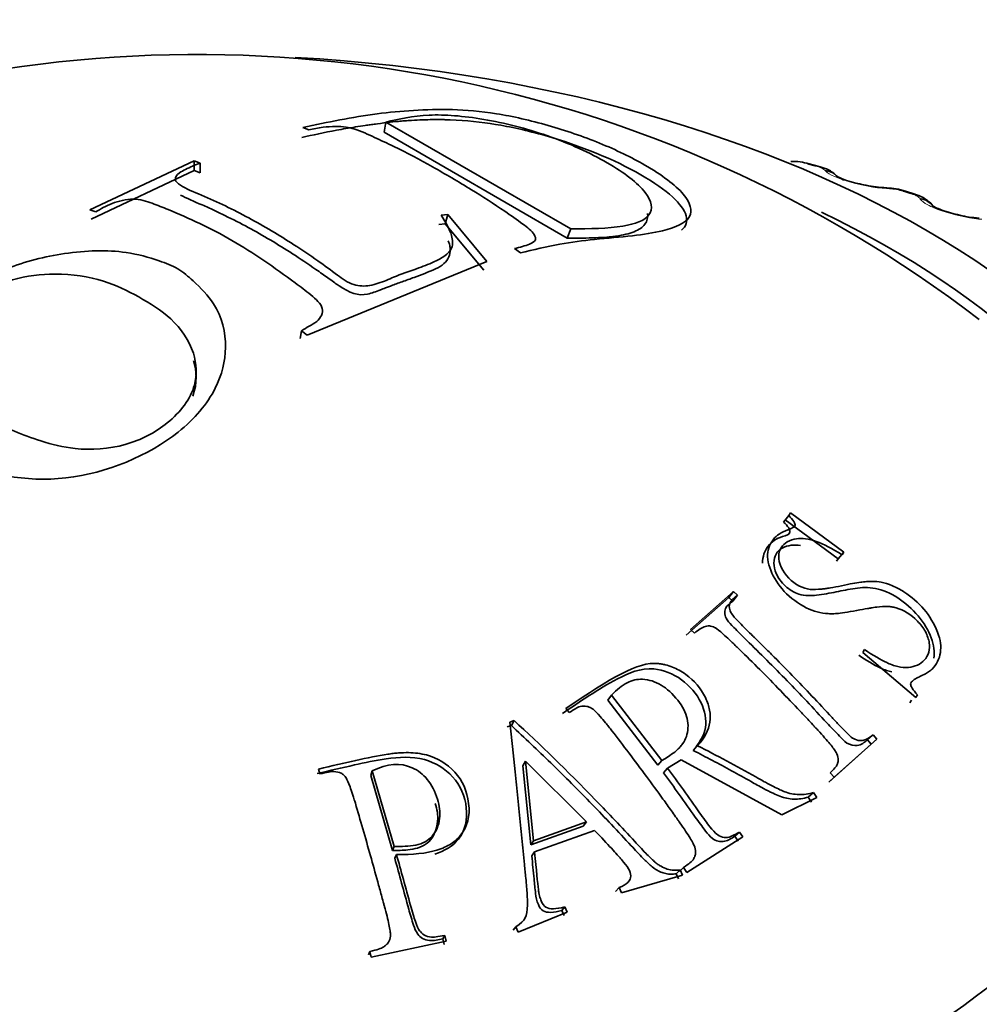
# Model space of a CAD drawing. Units: millimetres. Extents: x 0 to 2450, y 0 to 2763.
# Drawn here: x 1904 to 1913, y 752 to 761 of the extents above; entities that cross this region are included whole.
import ezdxf
from ezdxf import colors
from ezdxf.entities.mleader import LeaderData, LeaderLine
from ezdxf.math import Vec2, Vec3

# ---------------------------------------------------------------- set-up
doc = ezdxf.new("R2010")
doc.units = ezdxf.units.MM
doc.layers.add('DV6_Défaut', color=7, linetype='Continuous')
doc.layers.add('Défaut', color=7, linetype='Continuous')

# ---------------------------------------------------------------- blocks, each defined once
blk = doc.blocks.new('_DOT')
at = {"color": 0}
blk.add_line((0, 0), (-1, 0), dxfattribs=at)
at = {"color": 0, "const_width": 0.333}
blk.add_lwpolyline([(-0.1665, 0, 1), (0.1665, 0, 1)], format="xyb", close=True, dxfattribs=at)
blk = doc.blocks.new('SE5')
at = {"layer": 'DV6_Défaut', "color": 7, "linetype": 'Continuous', "lineweight": 35}
for p, q in [((1907.135, 759.8076), (1907.1517, 759.9025)), ((1907.1517, 759.9025), (1908.8783, 758.9044)), ((1906.431, 759.8303), (1906.3754, 759.853)), ((1907.135, 759.8076), (1908.8454, 758.8189)), ((1904.3842, 759.0831), (1905.3594, 759.5417)), ((1905.3594, 759.4488), (1905.3594, 759.5417)), ((1905.3594, 759.5417), (1905.4149, 759.5202)), ((1904.3971, 758.9949), (1905.3594, 759.4488)), ((1905.3594, 759.4488), (1905.4143, 759.4275)), ((1905.4143, 759.4275), (1905.4149, 759.5202)), ((1911.1874, 759.4915), (1911.1063, 759.5127)), ((1912.0838, 759.2324), (1912.0055, 759.2569)), ((1904.4398, 759.0632), (1904.3842, 759.0831)), ((1907.6678, 759.0322), (1907.7292, 759.0381)), ((1907.7049, 758.9513), (1907.7292, 759.0381)), ((1907.7292, 759.0381), (1908.0933, 758.5998)), ((1907.6439, 758.9454), (1907.7049, 758.9513)), ((1907.7049, 758.9513), (1908.0653, 758.5174)), ((1908.8454, 758.8189), (1908.8783, 758.9044)), ((1908.4076, 758.68), (1908.3535, 758.7203)), ((1908.0933, 758.5998), (1906.4164, 757.9101)), ((1906.3487, 757.8802), (1906.3623, 757.9533)), ((1906.4164, 757.9101), (1906.3623, 757.9533)), ((1910.8665, 756.1637), (1910.9145, 756.2264)), ((1910.9302, 756.2497), (1910.9145, 756.2264)), ((1911.4283, 755.8827), (1910.9302, 756.2497)), ((1911.3766, 755.8224), (1910.882, 756.1867)), ((1911.3766, 755.8224), (1911.4283, 755.8827)), ((1911.4127, 755.8595), (1911.4283, 755.8827)), ((1911.3611, 755.7994), (1911.3766, 755.8224)), ((1910.3974, 755.5167), (1909.9966, 755.1604)), ((1910.3539, 755.4601), (1910.3974, 755.5167)), ((1910.3909, 755.4254), (1910.4347, 755.4818)), ((1910.4347, 755.4818), (1910.3974, 755.5167)), ((1910.3539, 755.4601), (1909.9565, 755.1069)), ((1910.3909, 755.4254), (1910.3539, 755.4601)), ((1909.9966, 755.1604), (1910.0339, 755.1254)), ((1911.622, 754.9731), (1911.6065, 754.9467)), ((1911.6065, 754.9467), (1912.1011, 754.5246)), ((1909.2253, 754.4997), (1909.2589, 754.5481)), ((1909.6922, 753.8921), (1909.2253, 754.4997)), ((1909.7292, 753.9361), (1909.2589, 754.5481)), ((1912.045, 754.4747), (1912.0603, 754.501)), ((1912.1011, 754.5246), (1912.1165, 754.5511)), ((1908.8323, 754.4233), (1908.8637, 754.3842)), ((1908.349, 754.3099), (1908.3094, 754.2962)), ((1908.3231, 754.2638), (1908.349, 754.3099)), ((1908.3231, 754.2638), (1908.2839, 754.2502)), ((1911.3385, 753.7797), (1911.7393, 754.136)), ((1911.6497, 754.1305), (1911.7025, 754.1775)), ((1911.6862, 754.0894), (1911.6497, 754.1305)), ((1911.6862, 754.0894), (1911.7393, 754.136)), ((1911.7393, 754.136), (1911.7025, 754.1775)), ((1910.0233, 754.0301), (1910.0631, 754.0754)), ((1910.0348, 754.0428), (1910.0633, 754.0752)), ((1911.2888, 753.736), (1911.6862, 754.0894)), ((1908.4294, 753.8875), (1908.4559, 753.9308)), ((1908.5308, 753.1876), (1908.4559, 753.9308)), ((1908.4559, 753.9308), (1909.0249, 753.3626)), ((1909.6922, 753.8921), (1909.7292, 753.9361)), ((1909.7816, 753.8651), (1909.9085, 753.9425)), ((1909.9085, 753.9425), (1910.8502, 753.4279)), ((1906.5199, 753.8568), (1906.5336, 753.8114)), ((1907.0088, 753.7976), (1907.0231, 753.8398)), ((1907.2287, 753.1339), (1907.0231, 753.8398)), ((1908.5041, 753.1497), (1908.4294, 753.8875)), ((1909.7443, 753.8217), (1909.7816, 753.8651)), ((1911.3017, 753.8212), (1911.3385, 753.7797)), ((1907.2128, 753.0967), (1907.0088, 753.7976)), ((1911.2888, 753.736), (1911.3385, 753.7797)), ((1911.097, 753.5943), (1911.1452, 753.6368)), ((1911.1762, 753.5912), (1911.1452, 753.6368)), ((1910.8502, 753.4279), (1911.1762, 753.5912)), ((1911.1278, 753.549), (1911.097, 753.5943)), ((1909.0249, 753.3626), (1908.5308, 753.1876)), ((1908.994, 753.3232), (1909.0249, 753.3626)), ((1908.994, 753.3232), (1908.5041, 753.1497)), ((1908.5408, 753.0837), (1909.1014, 753.2823)), ((1910.411, 753.2291), (1910.4535, 753.2684)), ((1910.4845, 753.2229), (1910.4535, 753.2684)), ((1908.5041, 753.1497), (1908.5308, 753.1876)), ((1909.9637, 752.8911), (1910.4845, 753.2229)), ((1910.4418, 753.1838), (1910.411, 753.2291)), ((1907.2128, 753.0967), (1907.2287, 753.1339)), ((1908.5141, 753.0465), (1908.5408, 753.0837)), ((1907.2335, 753.0233), (1907.2495, 753.0599)), ((1909.8633, 752.8784), (1909.901, 752.9149)), ((1909.8947, 752.9001), (1909.9327, 752.9368)), ((1909.9231, 752.8665), (1909.901, 752.9149)), ((1909.9327, 752.9368), (1909.9637, 752.8911)), ((1909.3527, 752.7009), (1909.9231, 752.8665)), ((1909.8852, 752.8304), (1909.8632, 752.8784)), ((1909.2975, 752.7142), (1909.3306, 752.7492)), ((1909.3306, 752.7492), (1909.3527, 752.7009)), ((1908.7935, 752.536), (1908.8223, 752.5695)), ((1908.8154, 752.488), (1908.7935, 752.536)), ((1908.8444, 752.5212), (1908.8223, 752.5695)), ((1908.3876, 752.3338), (1908.8444, 752.5212)), ((1908.3405, 752.3502), (1908.3655, 752.3822)), ((1908.3655, 752.3822), (1908.3876, 752.3338)), ((1907.6817, 752.2701), (1907.7012, 752.3014)), ((1907.6952, 752.2187), (1907.6817, 752.2701)), ((1907.7147, 752.2496), (1907.7012, 752.3014)), ((1907.0143, 752.1), (1907.7147, 752.2496)), ((1906.9871, 752.1217), (1907.0008, 752.1518)), ((1907.0008, 752.1518), (1907.0143, 752.1))]:
    blk.add_line(p, q, dxfattribs=at)
at = {"layer": 'DV6_Défaut', "color": 7, "linetype": 'Continuous', "lineweight": 18}
for p, q in [((1911.2607, 759.4444), (1911.253, 759.4525)), ((1911.8557, 759.2797), (1911.8291, 759.2814)), ((1912.1439, 759.1829), (1912.1382, 759.1913)), ((1912.718, 758.9941), (1912.6908, 758.9969))]:
    blk.add_line(p, q, dxfattribs=at)
at = {"layer": 'DV6_Défaut', "color": 7, "linetype": 'Continuous', "lineweight": 35}
for centre, radius, start, end in [((1905.3874, 748.5153), 12.0192, 52.56363, 105.33038), ((1910.9498, 758.9969), 0.5382, 73.19806, 91.67367), ((1911.8338, 760.2178), 0.9268, 256.41534, 268.01275), ((1912.0763, 763.4941), 4.2125, 266.29297, 266.65192), ((1911.8252, 758.745), 0.5418, 70.68079, 89.28659), ((1912.7239, 759.8748), 0.8685, 254.47755, 266.19767), ((1913.1315, 763.4688), 4.4859, 264.07331, 264.42072)]:
    blk.add_arc(centre, radius, start, end, dxfattribs=at)
at = {"layer": 'DV6_Défaut', "color": 7, "linetype": 'Continuous', "lineweight": 18}
for centre, radius, start, end in [((1911.1317, 759.2923), 0.2009, 52.8504, 79.20118), ((1911.817, 758.7081), 0.5729, 73.08341, 86.12793)]:
    blk.add_arc(centre, radius, start, end, dxfattribs=at)
at = {"layer": 'DV6_Défaut', "color": 7, "linetype": 'Continuous', "lineweight": 35}
for centre, major_axis, ratio, start_param, end_param in [((1905.3621, 754.964), (9.6465, 0), 0.57735, 0, 1.473171), ((1905.3621, 754.964), (9.6465, 0), 0.57735, 1.81618, 6.283185), ((1911.1364, 759.2981), (-0.051, -0.1934), 0.339185, 3.141261, 3.162212), ((1911.7916, 759.0907), (-0.0124, -0.1996), 0.478297, 3.141311, 3.165419), ((1905.3621, 754.964), (-9.2, 0), 0.57735, 0, 4.022077), ((1912.6482, 758.8079), (-0.0201, -0.199), 0.426494, 3.141344, 3.165864), ((1905.3621, 754.8957), (-9.8092, 0), 0.57735, 0, 3.660703)]:
    blk.add_ellipse(centre, major_axis=major_axis, ratio=ratio, start_param=start_param, end_param=end_param, dxfattribs=at)
at = {"layer": 'DV6_Défaut', "color": 7, "linetype": 'Continuous', "lineweight": 18}
for centre, major_axis, ratio, start_param, end_param in [((1911.0561, 759.3191), (-0.0502, -0.1936), 0.334467, 3.152356, 3.393253), ((1911.1364, 759.2981), (-0.051, -0.1934), 0.339185, 3.162212, 3.394645), ((1911.219, 759.2609), (-0.1481, -0.1344), 0.931985, 3.1418, 3.833895), ((1911.2264, 759.2527), (-0.1477, -0.1348), 0.932458, 3.140609, 3.829631), ((1911.7916, 759.0907), (-0.0124, -0.1996), 0.478297, 2.869378, 3.141311), ((1911.8182, 759.0891), (-0.0121, -0.1996), 0.477578, 2.86676, 3.122754), ((1911.9462, 759.0659), (-0.0593, -0.191), 0.386752, 3.152042, 3.410366), ((1912.0237, 759.0417), (-0.0601, -0.1907), 0.391305, 3.145807, 3.412045), ((1912.0991, 759.0012), (-0.1683, -0.108), 0.944274, 3.141172, 3.967757), ((1912.1045, 758.9928), (-0.1681, -0.1084), 0.94474, 3.141105, 3.96374), ((1912.6482, 758.8079), (-0.0201, -0.199), 0.426494, 2.864071, 3.141344)]:
    blk.add_ellipse(centre, major_axis=major_axis, ratio=ratio, start_param=start_param, end_param=end_param, dxfattribs=at)
at = {"layer": 'DV6_Défaut', "color": 7, "linetype": 'Continuous', "lineweight": 35}
for points, knots in [([(1906.3754, 759.853), (1906.6059, 759.9013), (1906.9488, 759.9732), (1907.4123, 760.0148), (1907.7603, 760.0269), (1908.1703, 759.9937), (1908.6654, 759.881), (1909.1628, 759.7104), (1909.6289, 759.4836), (1909.9805, 759.2221), (1910.0369, 758.9922), (1909.7905, 758.89), (1909.457, 758.8354), (1909.1123, 758.8114), (1908.7581, 758.764), (1908.5301, 758.7093), (1908.4076, 758.68)], [0, 0, 0, 0, 0.125489, 0.186704, 0.25072, 0.313086, 0.375473, 0.437019, 0.500504, 0.581417, 0.660199, 0.749067, 0.809605, 0.874419, 0.932508, 1, 1, 1, 1]), ([(1906.3654, 759.7582), (1906.4673, 759.782), (1906.5756, 759.8051), (1906.7474, 759.837), (1906.8063, 759.8473), (1906.8968, 759.8617), (1906.9273, 759.8664), (1906.9737, 759.8732), (1906.9893, 759.8754), (1907.0127, 759.8787), (1907.0206, 759.8797), (1907.0363, 759.8819), (1907.0492, 759.8836), (1907.0755, 759.8871), (1907.1145, 759.8926), (1907.1983, 759.9023), (1907.2305, 759.9057), (1907.2856, 759.9108), (1907.305, 759.9125), (1907.3463, 759.9157), (1907.3733, 759.9176), (1907.4618, 759.9232), (1907.5278, 759.9253), (1907.6184, 759.9261), (1907.6472, 759.926), (1907.6882, 759.9254), (1907.7016, 759.9251), (1907.7274, 759.9245), (1907.7335, 759.9243), (1907.9018, 759.9182), (1908.0436, 759.9028), (1908.3055, 759.8603), (1908.4741, 759.8236), (1908.9683, 759.6829), (1909.285, 759.5535), (1909.7831, 759.266), (1909.9271, 759.1322), (1909.9699, 758.9751), (1909.9556, 758.9298), (1909.9123, 758.8922)], [0, 0, 0, 0, 0.090909, 0.090909, 0.136364, 0.136364, 0.159091, 0.159091, 0.170455, 0.170455, 0.176136, 0.176136, 0.181818, 0.181818, 0.227273, 0.227273, 0.25, 0.25, 0.261364, 0.261364, 0.272727, 0.272727, 0.318182, 0.318182, 0.340909, 0.340909, 0.352273, 0.352273, 0.363636, 0.363636, 0.454545, 0.454545, 0.545455, 0.545455, 0.727273, 0.727273, 0.909091, 0.909091, 1, 1, 1, 1]), ([(1908.8783, 758.9044), (1909.0537, 758.9061), (1909.3765, 758.9094), (1909.6607, 759.018), (1909.6237, 759.2437), (1909.248, 759.5279), (1908.6902, 759.7844), (1908.0502, 759.9475), (1907.5048, 759.9879), (1907.2737, 759.932), (1907.1517, 759.9025)], [0, 0, 0, 0, 0.135943, 0.250138, 0.369768, 0.499097, 0.629359, 0.748685, 0.86739, 1, 1, 1, 1]), ([(1908.3535, 758.7203), (1908.4024, 758.7329), (1908.4799, 758.7529), (1908.5745, 758.8035), (1908.5151, 758.8877), (1908.3963, 758.9754), (1908.2155, 759.1022), (1907.9337, 759.2842), (1907.5847, 759.4877), (1907.2901, 759.6473), (1907.04, 759.7605), (1906.91, 759.8243), (1906.7727, 759.8609), (1906.6666, 759.8638), (1906.5498, 759.8548), (1906.4741, 759.8392), (1906.431, 759.8303)], [0, 0, 0, 0, 0.067092, 0.106352, 0.164095, 0.191467, 0.264335, 0.395796, 0.548174, 0.700681, 0.774893, 0.850831, 0.874261, 0.90411, 0.945385, 1, 1, 1, 1]), ([(1905.4149, 759.5202), (1905.368, 759.5011), (1905.2985, 759.4729), (1905.2066, 759.4226), (1905.1635, 759.3668), (1905.2494, 759.2907), (1905.4324, 759.2197), (1905.6514, 759.1218), (1905.8656, 759.0099), (1906.0825, 758.8901), (1906.295, 758.7553), (1906.506, 758.6159), (1906.6768, 758.4875), (1906.8312, 758.3744), (1906.9922, 758.3654), (1907.0793, 758.3972), (1907.1562, 758.422), (1907.2667, 758.4753), (1907.4255, 758.5263), (1907.6287, 758.6028), (1907.7852, 758.698), (1907.77, 758.8669), (1907.7066, 758.9695), (1907.6678, 759.0322)], [0, 0, 0, 0, 0.042183, 0.062578, 0.096176, 0.124582, 0.185575, 0.249668, 0.313065, 0.374577, 0.435177, 0.499822, 0.554428, 0.593136, 0.624102, 0.645257, 0.666283, 0.687202, 0.750204, 0.800329, 0.874851, 0.923535, 1, 1, 1, 1]), ([(1911.366, 759.3913), (1911.3593, 759.4004), (1911.3429, 759.4227), (1911.2949, 759.452), (1911.2427, 759.4768), (1911.2012, 759.4867), (1911.1856, 759.4903)], [0, 0, 0, 0, 0.141179, 0.400687, 0.806587, 1, 1, 1, 1]), ([(1911.6161, 759.3169), (1911.5894, 759.3223), (1911.5351, 759.3334), (1911.455, 759.3571), (1911.3958, 759.3797), (1911.369, 759.3933), (1911.3644, 759.397), (1911.3644, 759.3969)], [0, 0, 0, 0, 0.196305, 0.465478, 0.700065, 0.888786, 1, 1, 1, 1]), ([(1906.3623, 757.9533), (1906.3863, 757.9676), (1906.4345, 757.9965), (1906.532, 758.0489), (1906.5919, 758.1648), (1906.4485, 758.2921), (1906.1601, 758.5077), (1905.7099, 758.8218), (1905.2608, 759.0274), (1904.971, 759.1441), (1904.7989, 759.1999), (1904.5775, 759.147), (1904.4858, 759.0912), (1904.4398, 759.0632)], [0, 0, 0, 0, 0.031146, 0.062562, 0.123572, 0.185833, 0.248779, 0.500033, 0.751544, 0.81452, 0.876887, 0.938151, 1, 1, 1, 1]), ([(1905.2328, 759.2211), (1905.285, 759.1921), (1905.3609, 759.1608), (1905.4724, 759.1113), (1905.5085, 759.0949), (1905.5789, 759.0622), (1905.6086, 759.0481), (1905.7999, 758.9548), (1905.9314, 758.8837), (1906.21, 758.718), (1906.3433, 758.6321), (1906.5363, 758.4982), (1906.5729, 758.4716), (1906.6262, 758.4334), (1906.6437, 758.4209), (1906.6783, 758.3966), (1906.6884, 758.3895), (1906.8097, 758.3089), (1906.893, 758.2743), (1906.9999, 758.3004), (1907.0201, 758.3061), (1907.0583, 758.3186), (1907.0836, 758.3285), (1907.1022, 758.3365), (1907.116, 758.3417), (1907.1433, 758.3516), (1907.1534, 758.3553), (1907.1757, 758.3635), (1907.193, 758.3699), (1907.2333, 758.3852), (1907.2672, 758.3977), (1907.3381, 758.4236), (1907.3804, 758.4388), (1907.4804, 758.4749), (1907.5492, 758.5023), (1907.6766, 758.5584), (1907.7208, 758.5989), (1907.748, 758.6636), (1907.7524, 758.687), (1907.7513, 758.7245), (1907.7497, 758.7373), (1907.7453, 758.7572), (1907.7435, 758.764), (1907.7392, 758.7776), (1907.735, 758.7888), (1907.734, 758.7914)], [0, 0, 0, 0, 0.076923, 0.076923, 0.115385, 0.115385, 0.153846, 0.153846, 0.307692, 0.307692, 0.461538, 0.461538, 0.5, 0.5, 0.519231, 0.519231, 0.538462, 0.538462, 0.615385, 0.615385, 0.634615, 0.634615, 0.653846, 0.653846, 0.673077, 0.673077, 0.682692, 0.682692, 0.692308, 0.692308, 0.730769, 0.730769, 0.769231, 0.769231, 0.846154, 0.846154, 0.923077, 0.923077, 0.961538, 0.961538, 0.980769, 0.980769, 0.990385, 0.990385, 1, 1, 1, 1]), ([(1912.2658, 759.1069), (1912.2632, 759.1127), (1912.2537, 759.134), (1912.2184, 759.1655), (1912.1632, 759.204), (1912.1163, 759.2208), (1912.0834, 759.232)], [0, 0, 0, 0, 0.07328, 0.30902, 0.588014, 1, 1, 1, 1]), ([(1912.4914, 759.038), (1912.46, 759.0457), (1912.4034, 759.0598), (1912.3264, 759.0868), (1912.2759, 759.1094), (1912.2567, 759.1213), (1912.2541, 759.123), (1912.2541, 759.123)], [0, 0, 0, 0, 0.242353, 0.510058, 0.736614, 0.916448, 1, 1, 1, 1]), ([(1908.8454, 758.8189), (1908.9456, 758.8183), (1909.0336, 758.8189), (1909.1473, 758.823), (1909.1822, 758.8248), (1909.23, 758.8285), (1909.2452, 758.8299), (1909.2741, 758.8329), (1909.2837, 758.834), (1909.3683, 758.8461), (1909.4252, 758.8599), (1909.5156, 758.8968), (1909.5477, 758.9178), (1909.5929, 758.9777), (1909.601, 759.0109), (1909.595, 759.0471)], [0, 0, 0, 0, 0.2, 0.2, 0.3, 0.3, 0.35, 0.35, 0.4, 0.4, 0.6, 0.6, 0.8, 0.8, 1, 1, 1, 1]), ([(1905.2065, 758.5313), (1905.2595, 758.5), (1905.378, 758.3957), (1905.6011, 758.1684), (1905.684, 757.8109), (1905.5807, 757.384), (1905.1506, 756.8789), (1904.3601, 756.5404), (1903.5774, 756.573), (1903.2409, 756.6974), (1902.9484, 756.8637), (1902.7158, 757.0682), (1902.6014, 757.4553), (1902.7311, 757.8682), (1903.067, 758.2529), (1903.5737, 758.5466), (1904.1572, 758.6966), (1904.6705, 758.7142), (1904.9958, 758.6214), (1905.1536, 758.5625), (1905.2065, 758.5313)], [0, 0, 0, 0, 0.024071, 0.06291, 0.125505, 0.182203, 0.250609, 0.373326, 0.432777, 0.498291, 0.498864, 0.562972, 0.624072, 0.683704, 0.749563, 0.815699, 0.87475, 0.937263, 0.97595, 1, 1, 1, 1]), ([(1904.8409, 758.2686), (1904.7362, 758.3267), (1904.5068, 758.4387), (1904.0991, 758.5014), (1903.6114, 758.4443), (1903.1877, 758.2206), (1902.917, 757.9042), (1902.9109, 757.6066), (1903.1147, 757.3541), (1903.3121, 757.2074), (1903.5941, 757.0476), (1903.8484, 756.9372), (1904.277, 756.8271), (1904.7283, 756.8592), (1905.1532, 757.0861), (1905.3966, 757.4109), (1905.3744, 757.7722), (1905.1739, 758.0681), (1904.9476, 758.2094), (1904.8409, 758.2686)], [0, 0, 0, 0, 0.057723, 0.125109, 0.178743, 0.249732, 0.312401, 0.373814, 0.420575, 0.498702, 0.500051, 0.578231, 0.624595, 0.687069, 0.74871, 0.819599, 0.873849, 0.941222, 1, 1, 1, 1]), ([(1910.9145, 756.2264), (1910.9567, 756.188), (1910.9772, 756.148), (1910.9724, 756.1275), (1910.9659, 756.1204), (1910.9433, 756.1059), (1910.9209, 756.0964), (1910.8756, 756.0806), (1910.8492, 756.0679), (1910.8036, 756.0375), (1910.7875, 756.0239), (1910.732, 755.9521), (1910.7145, 755.8989), (1910.7192, 755.7789), (1910.7456, 755.7049), (1910.8226, 755.5698), (1910.875, 755.5081), (1911.0134, 755.3954), (1911.0915, 755.3528), (1911.1893, 755.3221), (1911.223, 755.3151), (1911.2749, 755.3096), (1911.2924, 755.3086), (1911.319, 755.3084), (1911.328, 755.3085), (1911.3459, 755.3092), (1911.3596, 755.3102), (1911.3997, 755.3136), (1911.4665, 755.323), (1911.5895, 755.3458), (1911.6233, 755.3522), (1911.6635, 755.3595), (1911.6752, 755.3616), (1911.6951, 755.3649), (1911.7184, 755.3685), (1911.7737, 755.3751), (1911.807, 755.3768), (1911.852, 755.3753), (1911.8662, 755.3741), (1911.8929, 755.3702), (1911.8989, 755.3695), (1911.9903, 755.3432), (1912.0559, 755.3037), (1912.1482, 755.2081), (1912.1729, 755.1752), (1912.2098, 755.1073), (1912.2229, 755.0669), (1912.2327, 755.006), (1912.2313, 754.9772), (1912.2159, 754.9231), (1912.1988, 754.8944), (1912.1464, 754.8351), (1912.0944, 754.8122), (1912.0012, 754.8043), (1911.9687, 754.8067), (1911.9012, 754.8216), (1911.8575, 754.8382), (1911.7745, 754.8779), (1911.7053, 754.9186), (1911.622, 754.9731)], [0, 0, 0, 0, 0.03125, 0.03125, 0.046875, 0.046875, 0.0625, 0.0625, 0.09375, 0.09375, 0.125, 0.125, 0.1875, 0.1875, 0.25, 0.25, 0.3125, 0.3125, 0.375, 0.375, 0.40625, 0.40625, 0.421875, 0.421875, 0.429688, 0.429688, 0.4375, 0.4375, 0.5, 0.5, 0.53125, 0.53125, 0.546875, 0.546875, 0.5625, 0.5625, 0.59375, 0.59375, 0.609375, 0.609375, 0.625, 0.625, 0.6875, 0.6875, 0.71875, 0.71875, 0.75, 0.75, 0.78125, 0.78125, 0.8125, 0.8125, 0.875, 0.875, 0.90625, 0.90625, 0.9375, 0.9375, 1, 1, 1, 1]), ([(1910.8665, 756.1637), (1910.8848, 756.1468), (1910.9156, 756.1185), (1910.9373, 756.0477), (1910.8181, 756.0259), (1910.7116, 755.9516), (1910.6686, 755.8424), (1910.6706, 755.7795)], [0, 0, 0, 0, 0.0983508, 0.1651065, 0.3315096, 0.6656651, 1, 1, 1, 1]), ([(1912.1165, 754.5511), (1912.0742, 754.5956), (1912.0521, 754.6358), (1912.0543, 754.6607), (1912.0597, 754.6694), (1912.0746, 754.6834), (1912.0807, 754.6881), (1912.0916, 754.6955), (1912.0955, 754.698), (1912.1038, 754.7031), (1912.1124, 754.7079), (1912.1155, 754.7096), (1912.1244, 754.714), (1912.1543, 754.729), (1912.1767, 754.7401), (1912.2059, 754.756), (1912.2184, 754.7637), (1912.2393, 754.7782), (1912.2432, 754.7805), (1912.2978, 754.8359), (1912.3236, 754.8875), (1912.3401, 755.0034), (1912.3341, 755.0592), (1912.2448, 755.2939), (1912.1329, 755.4213), (1911.9554, 755.5362), (1911.9201, 755.5551), (1911.8496, 755.5849), (1911.8054, 755.5977), (1911.7534, 755.6082), (1911.7246, 755.6108), (1911.6768, 755.6107), (1911.6601, 755.6101), (1911.6252, 755.6075), (1911.5993, 755.6047), (1911.5421, 755.5972), (1911.4868, 755.5866), (1911.3699, 755.5618), (1911.3349, 755.5553), (1911.2885, 755.5477), (1911.2741, 755.5456), (1911.2541, 755.5428), (1911.2477, 755.542), (1911.2354, 755.5406), (1911.2348, 755.5405), (1911.1373, 755.5307), (1911.0862, 755.5308), (1910.942, 755.6034), (1910.8788, 755.67), (1910.812, 755.815), (1910.8141, 755.8792), (1910.8579, 755.9483), (1910.8771, 755.9666), (1910.925, 755.9944), (1910.9615, 756.005), (1911.0907, 756.0243), (1911.2323, 755.977), (1911.4127, 755.8595)], [0, 0, 0, 0, 0.03125, 0.03125, 0.046875, 0.046875, 0.054688, 0.054688, 0.058594, 0.058594, 0.0625, 0.0625, 0.078125, 0.078125, 0.09375, 0.09375, 0.109375, 0.109375, 0.125, 0.125, 0.1875, 0.1875, 0.25, 0.25, 0.375, 0.375, 0.40625, 0.40625, 0.4375, 0.4375, 0.46875, 0.46875, 0.484375, 0.484375, 0.5, 0.5, 0.5625, 0.5625, 0.59375, 0.59375, 0.609375, 0.609375, 0.617188, 0.617188, 0.625, 0.625, 0.6875, 0.6875, 0.75, 0.75, 0.8125, 0.8125, 0.84375, 0.84375, 0.875, 0.875, 1, 1, 1, 1]), ([(1912.2706, 754.8938), (1912.2779, 754.9513), (1912.2552, 755.1525), (1912.0066, 755.4418), (1911.7198, 755.5622), (1911.5326, 755.549), (1911.3582, 755.5117), (1911.1914, 755.4808), (1911.0273, 755.4695), (1910.8752, 755.5607), (1910.7681, 755.7096), (1910.7708, 755.8862), (1910.8979, 755.9523), (1910.9939, 755.9503), (1911.0232, 755.9465)], [0, 0, 0, 0, 0.082277, 0.254911, 0.343741, 0.432788, 0.522272, 0.611751, 0.682803, 0.735583, 0.788574, 0.874929, 0.962955, 1, 1, 1, 1]), ([(1911.7025, 754.1775), (1911.6679, 754.1487), (1911.6388, 754.1317), (1911.6045, 754.1232), (1911.5818, 754.1219), (1911.5432, 754.1283), (1911.5171, 754.1416), (1911.4957, 754.1567), (1911.4729, 754.1778), (1911.4256, 754.2259), (1911.4076, 754.2446), (1911.3773, 754.2767), (1911.3666, 754.2881), (1911.3442, 754.3123), (1911.328, 754.3298), (1911.2567, 754.4071), (1911.194, 754.4741), (1911.07, 754.605), (1911.0135, 754.6639), (1910.8829, 754.7982), (1910.8185, 754.8636), (1910.723, 754.9591), (1910.6914, 754.9905), (1910.6444, 755.037), (1910.6287, 755.0524), (1910.6054, 755.0754), (1910.5976, 755.083), (1910.5821, 755.0982), (1910.5792, 755.1009), (1910.516, 755.1626), (1910.4752, 755.2033), (1910.4291, 755.2517), (1910.4162, 755.2658), (1910.4007, 755.2837), (1910.3961, 755.2891), (1910.3883, 755.299), (1910.3886, 755.2981), (1910.3698, 755.3257), (1910.3625, 755.3437), (1910.3591, 755.3701), (1910.3593, 755.3789), (1910.3621, 755.3961), (1910.3669, 755.4092), (1910.3761, 755.4288), (1910.3984, 755.4515), (1910.4347, 755.4818)], [0, 0, 0, 0, 0.0625, 0.0625, 0.09375, 0.09375, 0.125, 0.125, 0.1875, 0.1875, 0.21875, 0.21875, 0.234375, 0.234375, 0.25, 0.25, 0.375, 0.375, 0.5, 0.5, 0.625, 0.625, 0.6875, 0.6875, 0.71875, 0.71875, 0.734375, 0.734375, 0.75, 0.75, 0.8125, 0.8125, 0.84375, 0.84375, 0.859375, 0.859375, 0.875, 0.875, 0.90625, 0.90625, 0.921875, 0.921875, 0.9375, 0.9375, 1, 1, 1, 1]), ([(1911.6497, 754.1305), (1911.6219, 754.1066), (1911.5733, 754.0649), (1911.4595, 754.0868), (1911.3713, 754.1847), (1911.2476, 754.3129), (1911.0863, 754.4888), (1910.8988, 754.683), (1910.7122, 754.8733), (1910.5428, 755.0384), (1910.419, 755.1628), (1910.3403, 755.242), (1910.3107, 755.3085), (1910.326, 755.3764), (1910.3651, 755.4059), (1910.3909, 755.4254)], [0, 0, 0, 0, 0.07056, 0.123085, 0.166467, 0.248401, 0.376112, 0.499285, 0.62719, 0.750177, 0.830691, 0.875392, 0.905447, 0.937623, 1, 1, 1, 1]), ([(1910.0339, 755.1254), (1910.0705, 755.16), (1910.1044, 755.1815), (1910.1532, 755.1942), (1910.1691, 755.1951), (1910.2002, 755.1903), (1910.2233, 755.1798), (1910.2447, 755.1667), (1910.2688, 755.1475), (1910.3193, 755.1028), (1910.3385, 755.0853), (1910.371, 755.0549), (1910.3824, 755.0441), (1910.4064, 755.0211), (1910.4244, 755.0036), (1910.494, 754.9357), (1910.5568, 754.8737), (1910.6842, 754.7462), (1910.7537, 754.6757), (1910.8748, 754.5512), (1910.9361, 754.4873), (1911.0292, 754.3891), (1911.0604, 754.3559), (1911.1075, 754.3055), (1911.1233, 754.2886), (1911.1469, 754.2631), (1911.1548, 754.2546), (1911.1707, 754.2375), (1911.1747, 754.2331), (1911.2338, 754.1691), (1911.2716, 754.126), (1911.3144, 754.0739), (1911.3263, 754.0587), (1911.3408, 754.0389), (1911.3451, 754.0329), (1911.3524, 754.0218), (1911.3525, 754.0221), (1911.369, 753.9929), (1911.3754, 753.9736), (1911.3779, 753.945), (1911.3775, 753.9355), (1911.3744, 753.9167), (1911.3694, 753.9018), (1911.3614, 753.883), (1911.3398, 753.8572), (1911.3017, 753.8212)], [0, 0, 0, 0, 0.0625, 0.0625, 0.09375, 0.09375, 0.125, 0.125, 0.1875, 0.1875, 0.21875, 0.21875, 0.234375, 0.234375, 0.25, 0.25, 0.375, 0.375, 0.5, 0.5, 0.625, 0.625, 0.6875, 0.6875, 0.71875, 0.71875, 0.734375, 0.734375, 0.75, 0.75, 0.8125, 0.8125, 0.84375, 0.84375, 0.859375, 0.859375, 0.875, 0.875, 0.90625, 0.90625, 0.921875, 0.921875, 0.9375, 0.9375, 1, 1, 1, 1]), ([(1910.0631, 754.0754), (1910.1284, 754.1452), (1910.166, 754.2185), (1910.1834, 754.3313), (1910.1827, 754.3694), (1910.1686, 754.4464), (1910.1579, 754.4801), (1910.0915, 754.6136), (1910.033, 754.6829), (1909.9129, 754.7705), (1909.8712, 754.7934), (1909.8063, 754.8187), (1909.7842, 754.8256), (1909.7505, 754.8337), (1909.7392, 754.836), (1909.7163, 754.84), (1909.699, 754.8422), (1909.5049, 754.8627), (1909.256, 754.7098), (1908.8323, 754.4233)], [0, 0, 0, 0, 0.125, 0.125, 0.1875, 0.1875, 0.25, 0.25, 0.375, 0.375, 0.4375, 0.4375, 0.46875, 0.46875, 0.484375, 0.484375, 0.5, 0.5, 1, 1, 1, 1]), ([(1911.8796, 754.7642), (1911.8455, 754.7718), (1911.7392, 754.808), (1911.6374, 754.8751), (1911.5693, 754.92)], [0, 0, 0, 0, 0.330575, 1, 1, 1, 1]), ([(1910.0233, 754.0301), (1910.0736, 754.0971), (1910.1668, 754.2212), (1910.1136, 754.4893), (1909.929, 754.7103), (1909.6055, 754.8376), (1909.2259, 754.6675), (1908.967, 754.4894), (1908.8024, 754.3761)], [0, 0, 0, 0, 0.134617, 0.249599, 0.37486, 0.499621, 0.681877, 1, 1, 1, 1]), ([(1909.2589, 754.5481), (1909.3087, 754.5998), (1909.3567, 754.638), (1909.4285, 754.6749), (1909.4524, 754.6838), (1909.5005, 754.6948), (1909.5188, 754.6972), (1909.6093, 754.6923), (1909.6668, 754.6748), (1909.7766, 754.6099), (1909.8329, 754.5573), (1909.9227, 754.4416), (1909.9524, 754.3844), (1909.9796, 754.2714), (1909.9744, 754.2072), (1909.9499, 754.1372), (1909.9382, 754.1146), (1909.9153, 754.0817), (1909.9067, 754.0709), (1909.8925, 754.0551), (1909.8876, 754.0498), (1909.8772, 754.0394), (1909.8681, 754.031), (1909.8508, 754.0154), (1909.8061, 753.9839), (1909.7292, 753.9361)], [0, 0, 0, 0, 0.125, 0.125, 0.1875, 0.1875, 0.25, 0.25, 0.375, 0.375, 0.5, 0.5, 0.625, 0.625, 0.75, 0.75, 0.8125, 0.8125, 0.84375, 0.84375, 0.859375, 0.859375, 0.875, 0.875, 1, 1, 1, 1]), ([(1908.8637, 754.3842), (1908.8874, 754.4002), (1908.9075, 754.4129), (1908.9326, 754.427), (1908.9401, 754.4308), (1908.9535, 754.4369), (1908.9532, 754.4374), (1908.9871, 754.4463), (1909.0085, 754.4472), (1909.0391, 754.441), (1909.0491, 754.4376), (1909.0685, 754.4284), (1909.0831, 754.4184), (1909.1032, 754.4028), (1909.1258, 754.3799), (1909.1697, 754.3297), (1909.186, 754.3103), (1909.2128, 754.2773), (1909.2222, 754.2657), (1909.2418, 754.241), (1909.256, 754.2228), (1909.3147, 754.1471), (1909.3677, 754.078), (1909.475, 753.9362), (1909.5335, 753.858), (1909.6356, 753.7199), (1909.6873, 753.6491), (1909.7657, 753.5404), (1909.792, 753.5037), (1909.8317, 753.4481), (1909.8449, 753.4294), (1909.8649, 753.4013), (1909.8715, 753.3919), (1909.8849, 753.373), (1909.8883, 753.3682), (1909.938, 753.2975), (1909.9694, 753.2502), (1910.004, 753.1932), (1910.0134, 753.1765), (1910.0244, 753.155), (1910.0275, 753.1485), (1910.0328, 753.1365), (1910.033, 753.1369), (1910.0434, 753.1051), (1910.0457, 753.0847), (1910.042, 753.0555), (1910.0396, 753.046), (1910.0323, 753.0274), (1910.0239, 753.013), (1910.0118, 752.9952), (1909.9826, 752.9708), (1909.9327, 752.9368)], [0, 0, 0, 0, 0.03125, 0.03125, 0.046875, 0.046875, 0.0625, 0.0625, 0.09375, 0.09375, 0.109375, 0.109375, 0.125, 0.125, 0.1875, 0.1875, 0.21875, 0.21875, 0.234375, 0.234375, 0.25, 0.25, 0.375, 0.375, 0.5, 0.5, 0.625, 0.625, 0.6875, 0.6875, 0.71875, 0.71875, 0.734375, 0.734375, 0.75, 0.75, 0.8125, 0.8125, 0.84375, 0.84375, 0.859375, 0.859375, 0.875, 0.875, 0.90625, 0.90625, 0.921875, 0.921875, 0.9375, 0.9375, 1, 1, 1, 1]), ([(1908.3094, 754.2962), (1908.3257, 754.1458), (1908.342, 753.9903), (1908.3665, 753.7493), (1908.3748, 753.6677), (1908.3914, 753.5019), (1908.4004, 753.4123), (1908.4164, 753.2522), (1908.4245, 753.171), (1908.4369, 753.0473), (1908.4411, 753.0058), (1908.4474, 752.9431), (1908.4496, 752.9221), (1908.4538, 752.88), (1908.4551, 752.8674), (1908.4642, 752.7782), (1908.4683, 752.7275), (1908.4719, 752.6651), (1908.4726, 752.6465), (1908.4732, 752.622), (1908.4733, 752.6144), (1908.4733, 752.6003), (1908.4735, 752.6029), (1908.4695, 752.4686), (1908.4599, 752.4505), (1908.3655, 752.3822)], [0, 0, 0, 0, 0.25, 0.25, 0.375, 0.375, 0.5, 0.5, 0.625, 0.625, 0.6875, 0.6875, 0.71875, 0.71875, 0.75, 0.75, 0.8125, 0.8125, 0.84375, 0.84375, 0.859375, 0.859375, 0.875, 0.875, 1, 1, 1, 1]), ([(1909.901, 752.9149), (1909.8597, 752.9076), (1909.8192, 752.9101), (1909.7601, 752.9285), (1909.7406, 752.9371), (1909.7119, 752.9536), (1909.7024, 752.9597), (1909.6836, 752.973), (1909.6696, 752.9843), (1909.6464, 753.004), (1909.6214, 753.0278), (1909.5745, 753.0755), (1909.5572, 753.0934), (1909.5196, 753.1331), (1909.4928, 753.162), (1909.4148, 753.2466), (1909.3531, 753.3128), (1909.2307, 753.4422), (1909.1767, 753.4986), (1908.8444, 753.8409), (1908.5895, 754.0877), (1908.349, 754.3099)], [0, 0, 0, 0, 0.0625, 0.0625, 0.09375, 0.09375, 0.109375, 0.109375, 0.125, 0.125, 0.1875, 0.1875, 0.21875, 0.21875, 0.25, 0.25, 0.375, 0.375, 0.5, 0.5, 1, 1, 1, 1]), ([(1909.8632, 752.8784), (1909.8471, 752.8764), (1909.8156, 752.8725), (1909.7666, 752.8782), (1909.7188, 752.893), (1909.6721, 752.9175), (1909.616, 752.96), (1909.5402, 753.0363), (1909.4183, 753.1665), (1909.2614, 753.3364), (1909.0122, 753.5958), (1908.7024, 753.9077), (1908.4464, 754.148), (1908.3231, 754.2638)], [0, 0, 0, 0, 0.025494, 0.049798, 0.073826, 0.098531, 0.124792, 0.173074, 0.249854, 0.376957, 0.499927, 0.75908, 1, 1, 1, 1]), ([(1907.2495, 753.0599), (1907.4004, 753.0548), (1907.5273, 753.0689), (1907.6783, 753.1152), (1907.7222, 753.1348), (1907.7779, 753.1702), (1907.7948, 753.183), (1907.8253, 753.2105), (1907.8351, 753.2202), (1907.9139, 753.3237), (1907.9383, 753.4165), (1907.9096, 753.6538), (1907.8679, 753.7476), (1907.7211, 753.9086), (1907.6328, 753.9614), (1907.4775, 754.0022), (1907.4219, 754.0094), (1907.3322, 754.011), (1907.3012, 754.01), (1907.2531, 754.0062), (1907.2367, 754.0046), (1907.2035, 754.0006), (1907.1809, 753.9973), (1906.9843, 753.9661), (1906.7706, 753.9179), (1906.5199, 753.8568)], [0, 0, 0, 0, 0.125, 0.125, 0.1875, 0.1875, 0.21875, 0.21875, 0.25, 0.25, 0.375, 0.375, 0.5, 0.5, 0.625, 0.625, 0.6875, 0.6875, 0.71875, 0.71875, 0.734375, 0.734375, 0.75, 0.75, 1, 1, 1, 1]), ([(1911.097, 753.5943), (1911.0746, 753.5887), (1911.0314, 753.5779), (1910.9636, 753.5744), (1910.8974, 753.5816), (1910.8319, 753.6006), (1910.7594, 753.634), (1910.6696, 753.68), (1910.5412, 753.7517), (1910.3827, 753.8406), (1910.2027, 753.9374), (1910.0827, 753.9995), (1910.0233, 754.0301)], [0, 0, 0, 0, 0.068939, 0.132585, 0.192292, 0.249701, 0.308655, 0.392065, 0.499958, 0.670249, 0.836923, 1, 1, 1, 1]), ([(1911.1452, 753.6368), (1911.0989, 753.6232), (1911.0533, 753.6172), (1910.9866, 753.6192), (1910.9646, 753.6217), (1910.9212, 753.6304), (1910.8918, 753.6396), (1910.8528, 753.6544), (1910.8172, 753.6707), (1910.7492, 753.7052), (1910.7242, 753.7183), (1910.6693, 753.748), (1910.6303, 753.7697), (1910.4227, 753.8871), (1910.2411, 753.9844), (1910.0631, 754.0754)], [0, 0, 0, 0, 0.125, 0.125, 0.1875, 0.1875, 0.25, 0.25, 0.375, 0.375, 0.4375, 0.4375, 0.5, 0.5, 1, 1, 1, 1]), ([(1907.6088, 753.0627), (1907.6955, 753.0898), (1907.8739, 753.1906), (1907.9342, 753.4973), (1907.8085, 753.7993), (1907.4975, 753.9847), (1907.1663, 753.9615), (1906.84, 753.8931), (1906.6255, 753.842), (1906.5099, 753.8145)], [0, 0, 0, 0, 0.122921, 0.268227, 0.413798, 0.547761, 0.705575, 0.841297, 1, 1, 1, 1]), ([(1907.0231, 753.8398), (1907.1675, 753.9076), (1907.2857, 753.9187), (1907.4509, 753.8443), (1907.4982, 753.8078), (1907.5772, 753.7107), (1907.6117, 753.6407), (1907.6517, 753.5124), (1907.6597, 753.4589), (1907.6451, 753.329), (1907.6221, 753.2743), (1907.5443, 753.1866), (1907.4968, 753.1597), (1907.3618, 753.1331), (1907.2995, 753.1338), (1907.2287, 753.1339)], [0, 0, 0, 0, 0.25, 0.25, 0.375, 0.375, 0.5, 0.5, 0.625, 0.625, 0.75, 0.75, 0.875, 0.875, 1, 1, 1, 1]), ([(1906.5336, 753.8114), (1906.5655, 753.8192), (1906.5922, 753.825), (1906.6247, 753.8307), (1906.6343, 753.8321), (1906.6509, 753.8338), (1906.6508, 753.8343), (1906.6899, 753.833), (1906.7123, 753.8276), (1906.741, 753.8129), (1906.7496, 753.8069), (1906.7653, 753.7926), (1906.7757, 753.779), (1906.789, 753.7586), (1906.8015, 753.7307), (1906.8233, 753.6714), (1906.8311, 753.6487), (1906.8435, 753.6103), (1906.8478, 753.5967), (1906.8565, 753.5681), (1906.8628, 753.5471), (1906.8885, 753.4596), (1906.9116, 753.38), (1906.9586, 753.2167), (1906.9842, 753.1268), (1907.0288, 752.9682), (1907.0514, 752.8871), (1907.0858, 752.7627), (1907.0973, 752.7208), (1907.1146, 752.6572), (1907.1204, 752.6359), (1907.1291, 752.6037), (1907.1321, 752.593), (1907.1379, 752.5714), (1907.1393, 752.5662), (1907.1615, 752.4841), (1907.1745, 752.43), (1907.1868, 752.3666), (1907.1898, 752.3484), (1907.1924, 752.3256), (1907.1929, 752.3187), (1907.1934, 752.3064), (1907.1939, 752.3072), (1907.1915, 752.2747), (1907.1852, 752.2552), (1907.1684, 752.2291), (1907.1616, 752.221), (1907.1455, 752.2058), (1907.1299, 752.1947), (1907.1096, 752.1821), (1907.0681, 752.1684), (1907.0008, 752.1518)], [0, 0, 0, 0, 0.03125, 0.03125, 0.046875, 0.046875, 0.0625, 0.0625, 0.09375, 0.09375, 0.109375, 0.109375, 0.125, 0.125, 0.1875, 0.1875, 0.21875, 0.21875, 0.234375, 0.234375, 0.25, 0.25, 0.375, 0.375, 0.5, 0.5, 0.625, 0.625, 0.6875, 0.6875, 0.71875, 0.71875, 0.734375, 0.734375, 0.75, 0.75, 0.8125, 0.8125, 0.84375, 0.84375, 0.859375, 0.859375, 0.875, 0.875, 0.90625, 0.90625, 0.921875, 0.921875, 0.9375, 0.9375, 1, 1, 1, 1]), ([(1910.411, 753.2291), (1910.3814, 753.2094), (1910.3362, 753.1793), (1910.2573, 753.1763), (1910.1902, 753.2114), (1910.1235, 753.2961), (1910.0223, 753.4339), (1909.8939, 753.6178), (1909.7936, 753.7545), (1909.7443, 753.8217)], [0, 0, 0, 0, 0.124607, 0.190213, 0.249167, 0.341339, 0.49929, 0.753975, 1, 1, 1, 1]), ([(1910.4535, 753.2684), (1910.4291, 753.254), (1910.4087, 753.2429), (1910.3847, 753.231), (1910.3777, 753.2278), (1910.3659, 753.2232), (1910.3681, 753.223), (1910.3359, 753.2166), (1910.3156, 753.2167), (1910.2776, 753.2256), (1910.2515, 753.2411), (1910.227, 753.2608), (1910.2054, 753.2842), (1910.165, 753.3344), (1910.1502, 753.3537), (1910.1179, 753.3973), (1910.0943, 753.4303), (1909.9795, 753.5936), (1909.8794, 753.7324), (1909.7816, 753.8651)], [0, 0, 0, 0, 0.0625, 0.0625, 0.09375, 0.09375, 0.125, 0.125, 0.1875, 0.1875, 0.25, 0.25, 0.375, 0.375, 0.4375, 0.4375, 0.5, 0.5, 1, 1, 1, 1]), ([(1907.6123, 753.536), (1907.6301, 753.4811), (1907.6517, 753.3471), (1907.5679, 753.1449), (1907.3694, 753.0963), (1907.2601, 753.0966), (1907.2128, 753.0967)], [0, 0, 0, 0, 0.230375, 0.570012, 0.814413, 1, 1, 1, 1]), ([(1909.1014, 753.2823), (1909.1637, 753.2168), (1909.2159, 753.1616), (1909.2785, 753.0942), (1909.2967, 753.0743), (1909.3202, 753.0483), (1909.3273, 753.0403), (1909.337, 753.0293), (1909.3401, 753.0257), (1909.346, 753.019), (1909.344, 753.0213), (1909.4095, 752.9439), (1909.439, 752.901), (1909.4387, 752.8148), (1909.403, 752.7782), (1909.3306, 752.7492)], [0, 0, 0, 0, 0.25, 0.25, 0.375, 0.375, 0.4375, 0.4375, 0.46875, 0.46875, 0.5, 0.5, 0.75, 0.75, 1, 1, 1, 1]), ([(1908.8223, 752.5695), (1908.7387, 752.5459), (1908.6818, 752.5446), (1908.6285, 752.5776), (1908.6139, 752.5968), (1908.5964, 752.6377), (1908.5914, 752.6534), (1908.5849, 752.6799), (1908.5829, 752.6892), (1908.5793, 752.7089), (1908.5767, 752.7261), (1908.5677, 752.7926), (1908.5579, 752.9112), (1908.5408, 753.0837)], [0, 0, 0, 0, 0.25, 0.25, 0.375, 0.375, 0.4375, 0.4375, 0.46875, 0.46875, 0.5, 0.5, 1, 1, 1, 1]), ([(1907.6817, 752.2701), (1907.6408, 752.2609), (1907.5785, 752.247), (1907.4923, 752.2681), (1907.4359, 752.3213), (1907.4017, 752.4204), (1907.3543, 752.5793), (1907.2995, 752.7888), (1907.2553, 752.946), (1907.2335, 753.0233)], [0, 0, 0, 0, 0.124642, 0.190146, 0.249138, 0.34167, 0.499243, 0.753977, 1, 1, 1, 1]), ([(1907.7012, 752.3014), (1907.6684, 752.2955), (1907.6416, 752.2914), (1907.6103, 752.2878), (1907.6013, 752.287), (1907.5865, 752.2862), (1907.5886, 752.2854), (1907.5511, 752.2892), (1907.5293, 752.2955), (1907.4925, 752.3154), (1907.4716, 752.3377), (1907.4538, 752.3638), (1907.4408, 752.3922), (1907.4197, 752.4512), (1907.4124, 752.4736), (1907.3971, 752.5238), (1907.3866, 752.5614), (1907.3362, 752.7481), (1907.2924, 752.9073), (1907.2495, 753.0599)], [0, 0, 0, 0, 0.0625, 0.0625, 0.09375, 0.09375, 0.125, 0.125, 0.1875, 0.1875, 0.25, 0.25, 0.375, 0.375, 0.4375, 0.4375, 0.5, 0.5, 1, 1, 1, 1]), ([(1908.7935, 752.536), (1908.7596, 752.5273), (1908.7042, 752.513), (1908.6132, 752.5235), (1908.5632, 752.6026), (1908.5467, 752.7048), (1908.5321, 752.8579), (1908.521, 752.9745), (1908.5141, 753.0465)], [0, 0, 0, 0, 0.152675, 0.249487, 0.346135, 0.4972, 0.689319, 1, 1, 1, 1])]:
    blk.add_open_spline(points, degree=3, knots=knots, dxfattribs=at)
at = {"layer": 'DV6_Défaut', "color": 7, "linetype": 'Continuous', "lineweight": 18}
for points in [[(1911.1693, 759.4897), (1911.129, 759.5003), (1911.0886, 759.5108)], [(1912.0617, 759.2318), (1912.0228, 759.2441), (1911.9837, 759.2562)]]:
    blk.add_open_spline(points, degree=2, dxfattribs=at)
for points, knots in [([(1911.8291, 759.2814), (1911.7211, 759.2885), (1911.5915, 759.3123), (1911.429, 759.3588), (1911.3804, 759.376), (1911.3037, 759.4108), (1911.2764, 759.4279), (1911.2607, 759.4444)], [0, 0, 0, 0, 0.5, 0.5, 0.75, 0.75, 1, 1, 1, 1]), ([(1912.1382, 759.1913), (1912.135, 759.196), (1912.1292, 759.2011), (1912.1209, 759.2063), (1912.1126, 759.2116), (1912.1016, 759.217), (1912.0888, 759.2222), (1912.0805, 759.2255), (1912.0713, 759.2287), (1912.0617, 759.2318)], [0, 0, 0, 0, 0.375861, 0.375861, 0.375861, 0.756045, 0.756045, 0.756045, 1, 1, 1, 1]), ([(1912.6908, 758.9969), (1912.58, 759.0085), (1912.451, 759.0376), (1912.2947, 759.0907), (1912.249, 759.1099), (1912.1791, 759.1477), (1912.1555, 759.1659), (1912.1439, 759.1829)], [0, 0, 0, 0, 0.5, 0.5, 0.75, 0.75, 1, 1, 1, 1])]:
    blk.add_open_spline(points, degree=3, knots=knots, dxfattribs=at)
at = {"layer": 'DV6_Défaut', "color": 7, "linetype": 'Continuous', "lineweight": 35}
blk.add_open_spline([(1905.3459, 757.3405), (1905.3918, 757.4669), (1905.3828, 757.5765), (1905.3525, 757.6705)], degree=3, dxfattribs=at)

msp = doc.modelspace()

# ---------------------------------------------------------------- block references
at = {"layer": 'Défaut'}
msp.add_blockref('SE5', (0, 0), dxfattribs=at)

# ---------------------------------------------------------------- leaders
at = {"layer": 'Défaut', "color": 7, "linetype": 'Continuous', "lineweight": 18}
ml = msp.add_multileader_mtext('Standard', dxfattribs=at)
ml.set_content('{\\pxsm0.9;\\fSolid Edge ISO|b1||i0||c0|p34;\\W1.;03/10/2022\\P}', color=256)
ml.set_leader_properties()
ml.set_arrow_properties(name='DOT')
ml.build(insert=Vec2(0, 0))
ml.multileader.update_dxf_attribs({"leader_type": 0, "dogleg_length": 0, "arrow_head_size": 12})
ctx = ml.context
ctx.base_point, ctx.char_height, ctx.arrow_head_size, ctx.landing_gap_size = Vec3(2362.6122, 2747.6938), 12, 12, 4.2
notes = []
notes.append((ctx, [(0, (0, 0, 0), (0, 0), (1, 0), 1, [])]))
ctx.mtext.insert = Vec3(2364.6122, 2753.814)
for ctx, leaders in notes:
    for number, flags, end, landing, length, lines in leaders:
        leader = LeaderData()
        leader.index, (leader.has_last_leader_line, leader.has_dogleg_vector, leader.attachment_direction) = number, flags
        leader.last_leader_point, leader.dogleg_vector, leader.dogleg_length = Vec3(end), Vec3(landing), length
        for number, points, colour, breaks in lines:
            line = LeaderLine()
            line.index, line.vertices, line.color, line.breaks = number, Vec3.list(points), colors.encode_raw_color(colour), breaks
            leader.lines.append(line)
        ctx.leaders.append(leader)

doc.saveas('drawing.dxf')
